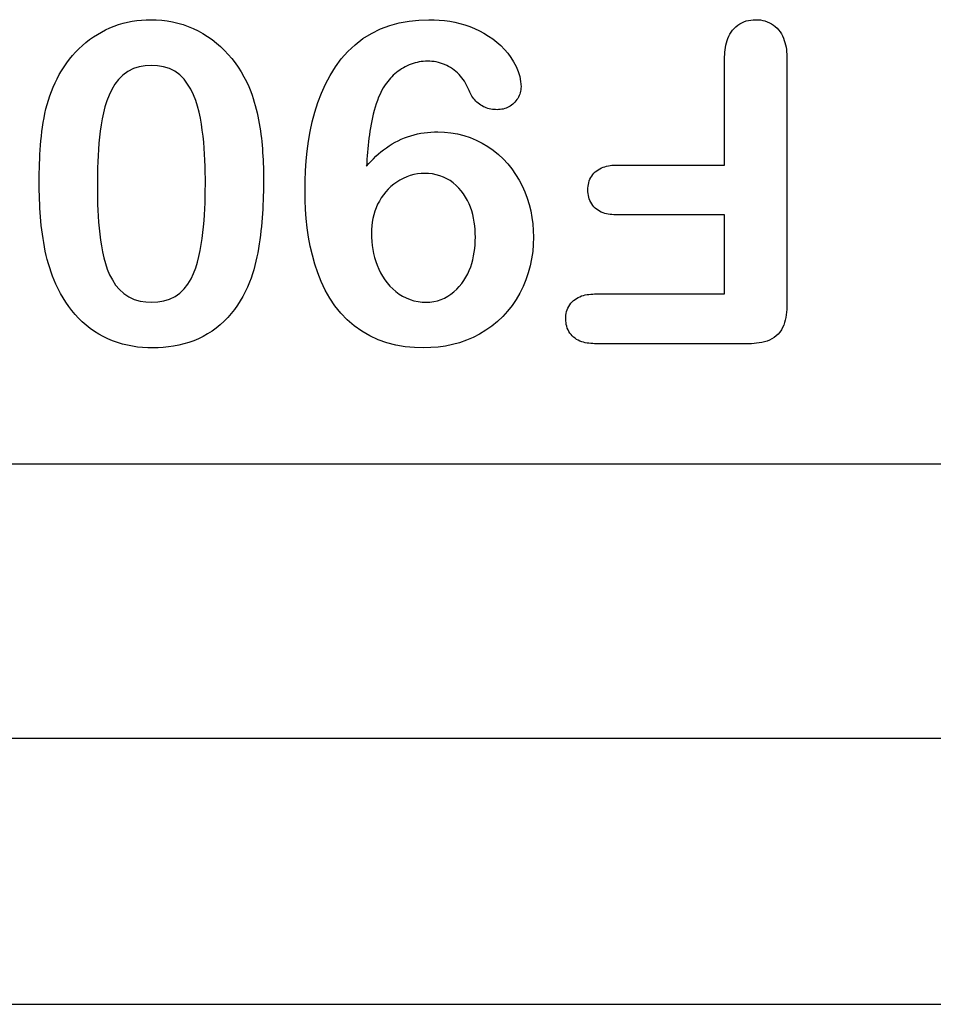
# Model space of a CAD drawing. Units: millimetres. Extents: x -13838 to 102, y -54628 to -51987.
# Drawn here: x -6706 to -6679, y -53932 to -53902 of the extents above; entities that cross this region are included whole.
import ezdxf

# ---------------------------------------------------------------- set-up
doc = ezdxf.new("R2010")
doc.units = ezdxf.units.MM
doc.layers.add('DUENN-18', color=94, linetype='Continuous')
doc.layers.add('SICHTBAR', color=7, linetype='Continuous')

msp = doc.modelspace()

# ---------------------------------------------------------------- linework, layer by layer
at = {"layer": 'DUENN-18'}
for p, q in [((-6685.018, -53906.709), (-6685.018, -53903.527)), ((-6683.143, -53903.518), (-6683.143, -53910.895)), ((-6688.243, -53906.709), (-6685.018, -53906.709)), ((-6685.018, -53908.209), (-6688.243, -53908.209)), ((-6685.018, -53910.584), (-6685.018, -53908.209)), ((-6688.876, -53910.584), (-6685.018, -53910.584)), ((-6684.292, -53912.084), (-6688.876, -53912.084))]:
    msp.add_line(p, q, dxfattribs=at)
at = {"layer": 'DUENN-18', "flags": 128}
for points in [[(-6705.044, -53903.988), (-6704.97, -53903.869), (-6704.894, -53903.75), (-6704.815, -53903.634), (-6704.731, -53903.521), (-6704.641, -53903.412), (-6704.547, -53903.307), (-6704.448, -53903.207), (-6704.345, -53903.111), (-6704.238, -53903.02), (-6704.126, -53902.934), (-6704.011, -53902.852), (-6703.893, -53902.776), (-6703.771, -53902.706), (-6703.647, -53902.64), (-6703.519, -53902.581), (-6703.389, -53902.528), (-6703.256, -53902.481), (-6703.121, -53902.441), (-6702.984, -53902.408), (-6702.846, -53902.382), (-6702.707, -53902.361), (-6702.567, -53902.345), (-6702.427, -53902.337), (-6702.286, -53902.334)], [(-6702.286, -53902.334), (-6702.121, -53902.339), (-6701.957, -53902.35), (-6701.794, -53902.369), (-6701.632, -53902.398), (-6701.471, -53902.435), (-6701.314, -53902.482), (-6701.159, -53902.538), (-6701.007, -53902.601), (-6700.859, -53902.672), (-6700.715, -53902.753), (-6700.576, -53902.84), (-6700.441, -53902.935), (-6700.311, -53903.036), (-6700.187, -53903.144), (-6700.068, -53903.257), (-6699.955, -53903.377), (-6699.848, -53903.503), (-6699.748, -53903.633), (-6699.653, -53903.767), (-6699.565, -53903.906), (-6699.483, -53904.049), (-6699.408, -53904.196), (-6699.339, -53904.345), (-6699.274, -53904.496)], [(-6697.643, -53907.483), (-6697.639, -53907.183), (-6697.628, -53906.884), (-6697.609, -53906.585), (-6697.578, -53906.288), (-6697.539, -53905.991), (-6697.488, -53905.696), (-6697.425, -53905.403), (-6697.349, -53905.113), (-6697.259, -53904.828), (-6697.153, -53904.548), (-6697.031, -53904.275), (-6696.891, -53904.01), (-6696.732, -53903.756), (-6696.553, -53903.516), (-6696.355, -53903.292), (-6696.137, -53903.086), (-6695.901, -53902.903), (-6695.646, -53902.745), (-6695.377, -53902.614), (-6695.097, -53902.508), (-6694.808, -53902.429), (-6694.514, -53902.374), (-6694.216, -53902.345), (-6693.917, -53902.334)], [(-6693.917, -53902.334), (-6693.76, -53902.338), (-6693.603, -53902.346), (-6693.447, -53902.36), (-6693.291, -53902.381), (-6693.137, -53902.411), (-6692.984, -53902.447), (-6692.833, -53902.49), (-6692.685, -53902.542), (-6692.54, -53902.602), (-6692.398, -53902.67), (-6692.26, -53902.744), (-6692.126, -53902.826), (-6691.997, -53902.915), (-6691.873, -53903.012), (-6691.755, -53903.115), (-6691.644, -53903.227), (-6691.542, -53903.346), (-6691.45, -53903.473), (-6691.367, -53903.606), (-6691.294, -53903.745), (-6691.231, -53903.889), (-6691.184, -53904.039), (-6691.156, -53904.193), (-6691.143, -53904.35)], [(-6685.018, -53903.527), (-6685.016, -53903.456), (-6685.014, -53903.385), (-6685.009, -53903.313), (-6685.002, -53903.242), (-6684.993, -53903.172), (-6684.98, -53903.101), (-6684.963, -53903.032), (-6684.943, -53902.963), (-6684.919, -53902.896), (-6684.891, -53902.83), (-6684.857, -53902.767), (-6684.819, -53902.707), (-6684.776, -53902.65), (-6684.728, -53902.596), (-6684.676, -53902.547), (-6684.621, -53902.502), (-6684.562, -53902.462), (-6684.5, -53902.426), (-6684.435, -53902.397), (-6684.367, -53902.373), (-6684.298, -53902.355), (-6684.227, -53902.344), (-6684.156, -53902.338), (-6684.085, -53902.334)], [(-6684.085, -53902.334), (-6684.013, -53902.337), (-6683.942, -53902.343), (-6683.872, -53902.354), (-6683.803, -53902.372), (-6683.736, -53902.396), (-6683.67, -53902.425), (-6683.608, -53902.459), (-6683.548, -53902.498), (-6683.492, -53902.542), (-6683.44, -53902.591), (-6683.392, -53902.644), (-6683.348, -53902.701), (-6683.309, -53902.76), (-6683.276, -53902.823), (-6683.247, -53902.888), (-6683.223, -53902.956), (-6683.202, -53903.024), (-6683.185, -53903.093), (-6683.17, -53903.163), (-6683.16, -53903.233), (-6683.152, -53903.304), (-6683.148, -53903.375), (-6683.145, -53903.446), (-6683.143, -53903.518)], [(-6702.264, -53903.709), (-6702.45, -53903.718), (-6702.632, -53903.75), (-6702.809, -53903.805), (-6702.974, -53903.89), (-6703.124, -53903.999), (-6703.254, -53904.131), (-6703.366, -53904.279), (-6703.461, -53904.439), (-6703.542, -53904.606), (-6703.61, -53904.779), (-6703.665, -53904.956), (-6703.711, -53905.135), (-6703.749, -53905.317), (-6703.779, -53905.5), (-6703.805, -53905.684), (-6703.827, -53905.868), (-6703.845, -53906.053), (-6703.86, -53906.237), (-6703.871, -53906.423), (-6703.879, -53906.608), (-6703.885, -53906.793), (-6703.89, -53906.979), (-6703.893, -53907.164), (-6703.893, -53907.35)], [(-6700.643, -53907.297), (-6700.644, -53907.114), (-6700.647, -53906.931), (-6700.652, -53906.748), (-6700.659, -53906.565), (-6700.668, -53906.383), (-6700.679, -53906.2), (-6700.694, -53906.018), (-6700.713, -53905.835), (-6700.735, -53905.654), (-6700.762, -53905.473), (-6700.793, -53905.293), (-6700.832, -53905.114), (-6700.878, -53904.936), (-6700.934, -53904.762), (-6701.001, -53904.592), (-6701.082, -53904.428), (-6701.176, -53904.27), (-6701.286, -53904.124), (-6701.416, -53903.995), (-6701.564, -53903.887), (-6701.727, -53903.806), (-6701.902, -53903.75), (-6702.082, -53903.718), (-6702.264, -53903.709)], [(-6693.958, -53903.584), (-6694.021, -53903.587), (-6694.084, -53903.59), (-6694.147, -53903.597), (-6694.21, -53903.606), (-6694.272, -53903.619), (-6694.333, -53903.634), (-6694.394, -53903.652), (-6694.454, -53903.672), (-6694.513, -53903.695), (-6694.571, -53903.721), (-6694.627, -53903.75), (-6694.682, -53903.781), (-6694.737, -53903.813), (-6694.79, -53903.848), (-6694.841, -53903.885), (-6694.891, -53903.923), (-6694.94, -53903.964), (-6694.987, -53904.007), (-6695.032, -53904.051), (-6695.075, -53904.097), (-6695.117, -53904.145), (-6695.157, -53904.194), (-6695.195, -53904.244), (-6695.233, -53904.295)], [(-6692.727, -53904.424), (-6692.754, -53904.363), (-6692.781, -53904.303), (-6692.811, -53904.244), (-6692.845, -53904.187), (-6692.881, -53904.132), (-6692.921, -53904.079), (-6692.963, -53904.029), (-6693.008, -53903.98), (-6693.056, -53903.934), (-6693.105, -53903.89), (-6693.157, -53903.849), (-6693.21, -53903.81), (-6693.266, -53903.774), (-6693.323, -53903.741), (-6693.381, -53903.71), (-6693.442, -53903.683), (-6693.503, -53903.659), (-6693.566, -53903.639), (-6693.63, -53903.621), (-6693.695, -53903.607), (-6693.76, -53903.597), (-6693.826, -53903.59), (-6693.892, -53903.587), (-6693.958, -53903.584)], [(-6705.643, -53907.219), (-6705.642, -53907.081), (-6705.64, -53906.942), (-6705.638, -53906.804), (-6705.634, -53906.665), (-6705.629, -53906.527), (-6705.622, -53906.389), (-6705.614, -53906.251), (-6705.604, -53906.113), (-6705.591, -53905.975), (-6705.577, -53905.837), (-6705.561, -53905.7), (-6705.542, -53905.563), (-6705.521, -53905.426), (-6705.498, -53905.29), (-6705.471, -53905.154), (-6705.441, -53905.019), (-6705.406, -53904.885), (-6705.367, -53904.752), (-6705.323, -53904.621), (-6705.276, -53904.491), (-6705.224, -53904.362), (-6705.168, -53904.236), (-6705.107, -53904.112), (-6705.044, -53903.988)], [(-6695.233, -53904.295), (-6695.288, -53904.385), (-6695.341, -53904.477), (-6695.387, -53904.572), (-6695.429, -53904.669), (-6695.467, -53904.768), (-6695.501, -53904.868), (-6695.533, -53904.969), (-6695.563, -53905.07), (-6695.59, -53905.172), (-6695.615, -53905.275), (-6695.637, -53905.378), (-6695.656, -53905.482), (-6695.674, -53905.587), (-6695.691, -53905.691), (-6695.707, -53905.795), (-6695.721, -53905.9), (-6695.734, -53906.005), (-6695.746, -53906.11), (-6695.757, -53906.215), (-6695.766, -53906.321), (-6695.775, -53906.426), (-6695.782, -53906.531), (-6695.789, -53906.637), (-6695.796, -53906.742)], [(-6691.864, -53905.043), (-6691.911, -53905.041), (-6691.959, -53905.038), (-6692.006, -53905.033), (-6692.052, -53905.025), (-6692.098, -53905.015), (-6692.144, -53905.002), (-6692.189, -53904.987), (-6692.233, -53904.97), (-6692.276, -53904.951), (-6692.318, -53904.928), (-6692.358, -53904.903), (-6692.397, -53904.876), (-6692.435, -53904.847), (-6692.47, -53904.816), (-6692.505, -53904.784), (-6692.537, -53904.749), (-6692.567, -53904.713), (-6692.596, -53904.675), (-6692.622, -53904.636), (-6692.646, -53904.595), (-6692.669, -53904.553), (-6692.689, -53904.511), (-6692.709, -53904.467), (-6692.727, -53904.424)], [(-6691.143, -53904.35), (-6691.147, -53904.396), (-6691.151, -53904.442), (-6691.158, -53904.488), (-6691.169, -53904.533), (-6691.183, -53904.577), (-6691.2, -53904.62), (-6691.221, -53904.661), (-6691.245, -53904.701), (-6691.27, -53904.74), (-6691.298, -53904.777), (-6691.328, -53904.812), (-6691.36, -53904.846), (-6691.394, -53904.877), (-6691.43, -53904.906), (-6691.468, -53904.932), (-6691.508, -53904.957), (-6691.549, -53904.978), (-6691.591, -53904.996), (-6691.635, -53905.011), (-6691.68, -53905.023), (-6691.726, -53905.031), (-6691.772, -53905.037), (-6691.818, -53905.041), (-6691.864, -53905.043)], [(-6699.274, -53904.496), (-6699.238, -53904.601), (-6699.204, -53904.706), (-6699.171, -53904.811), (-6699.141, -53904.918), (-6699.114, -53905.025), (-6699.088, -53905.132), (-6699.064, -53905.24), (-6699.042, -53905.348), (-6699.022, -53905.457), (-6699.004, -53905.566), (-6698.987, -53905.675), (-6698.972, -53905.785), (-6698.958, -53905.894), (-6698.946, -53906.004), (-6698.936, -53906.114), (-6698.927, -53906.224), (-6698.919, -53906.335), (-6698.912, -53906.445), (-6698.906, -53906.555), (-6698.902, -53906.666), (-6698.898, -53906.776), (-6698.896, -53906.887), (-6698.894, -53906.997), (-6698.893, -53907.108)], [(-6695.796, -53906.742), (-6695.727, -53906.666), (-6695.658, -53906.59), (-6695.587, -53906.516), (-6695.513, -53906.444), (-6695.438, -53906.374), (-6695.359, -53906.308), (-6695.278, -53906.245), (-6695.195, -53906.185), (-6695.11, -53906.128), (-6695.022, -53906.073), (-6694.933, -53906.023), (-6694.842, -53905.975), (-6694.749, -53905.932), (-6694.654, -53905.892), (-6694.558, -53905.856), (-6694.46, -53905.824), (-6694.361, -53905.796), (-6694.261, -53905.772), (-6694.16, -53905.752), (-6694.059, -53905.736), (-6693.957, -53905.724), (-6693.855, -53905.717), (-6693.752, -53905.712), (-6693.649, -53905.709)], [(-6693.649, -53905.709), (-6693.45, -53905.717), (-6693.252, -53905.735), (-6693.056, -53905.769), (-6692.863, -53905.817), (-6692.674, -53905.88), (-6692.491, -53905.957), (-6692.313, -53906.046), (-6692.142, -53906.148), (-6691.979, -53906.262), (-6691.824, -53906.387), (-6691.679, -53906.523), (-6691.545, -53906.67), (-6691.419, -53906.824), (-6691.306, -53906.987), (-6691.203, -53907.158), (-6691.111, -53907.334), (-6691.03, -53907.516), (-6690.96, -53907.702), (-6690.9, -53907.892), (-6690.853, -53908.085), (-6690.816, -53908.281), (-6690.789, -53908.478), (-6690.775, -53908.676), (-6690.768, -53908.875)], [(-6689.132, -53907.455), (-6689.129, -53907.4), (-6689.125, -53907.346), (-6689.118, -53907.291), (-6689.106, -53907.238), (-6689.089, -53907.186), (-6689.069, -53907.134), (-6689.044, -53907.085), (-6689.016, -53907.038), (-6688.984, -53906.994), (-6688.948, -53906.952), (-6688.909, -53906.914), (-6688.867, -53906.878), (-6688.822, -53906.847), (-6688.775, -53906.819), (-6688.726, -53906.795), (-6688.675, -53906.775), (-6688.622, -53906.758), (-6688.569, -53906.743), (-6688.516, -53906.731), (-6688.462, -53906.722), (-6688.407, -53906.716), (-6688.353, -53906.713), (-6688.298, -53906.71), (-6688.243, -53906.709)], [(-6698.893, -53907.108), (-6698.894, -53907.24), (-6698.895, -53907.372), (-6698.897, -53907.504), (-6698.901, -53907.636), (-6698.905, -53907.768), (-6698.911, -53907.9), (-6698.918, -53908.032), (-6698.926, -53908.164), (-6698.935, -53908.296), (-6698.946, -53908.427), (-6698.958, -53908.559), (-6698.972, -53908.69), (-6698.987, -53908.822), (-6699.005, -53908.953), (-6699.024, -53909.083), (-6699.045, -53909.214), (-6699.069, -53909.344), (-6699.095, -53909.473), (-6699.123, -53909.602), (-6699.154, -53909.731), (-6699.188, -53909.858), (-6699.227, -53909.985), (-6699.269, -53910.11), (-6699.313, -53910.235)], [(-6694.038, -53906.959), (-6694.15, -53906.965), (-6694.261, -53906.976), (-6694.371, -53906.996), (-6694.479, -53907.025), (-6694.584, -53907.064), (-6694.687, -53907.109), (-6694.787, -53907.16), (-6694.882, -53907.218), (-6694.974, -53907.283), (-6695.06, -53907.354), (-6695.141, -53907.431), (-6695.217, -53907.514), (-6695.286, -53907.602), (-6695.35, -53907.694), (-6695.407, -53907.79), (-6695.459, -53907.889), (-6695.505, -53907.991), (-6695.544, -53908.096), (-6695.575, -53908.204), (-6695.601, -53908.313), (-6695.621, -53908.423), (-6695.634, -53908.534), (-6695.64, -53908.646), (-6695.643, -53908.758)], [(-6692.518, -53908.877), (-6692.52, -53908.763), (-6692.525, -53908.649), (-6692.536, -53908.535), (-6692.551, -53908.422), (-6692.571, -53908.309), (-6692.596, -53908.198), (-6692.626, -53908.088), (-6692.663, -53907.979), (-6692.706, -53907.874), (-6692.756, -53907.771), (-6692.811, -53907.671), (-6692.874, -53907.575), (-6692.944, -53907.485), (-6693.019, -53907.399), (-6693.1, -53907.319), (-6693.188, -53907.245), (-6693.28, -53907.177), (-6693.378, -53907.119), (-6693.481, -53907.07), (-6693.588, -53907.03), (-6693.698, -53906.998), (-6693.81, -53906.976), (-6693.924, -53906.963), (-6694.038, -53906.959)], [(-6705.141, -53910.293), (-6705.193, -53910.173), (-6705.242, -53910.052), (-6705.287, -53909.929), (-6705.327, -53909.805), (-6705.364, -53909.679), (-6705.399, -53909.553), (-6705.431, -53909.426), (-6705.46, -53909.299), (-6705.485, -53909.171), (-6705.508, -53909.042), (-6705.529, -53908.913), (-6705.548, -53908.783), (-6705.565, -53908.654), (-6705.58, -53908.524), (-6705.593, -53908.394), (-6705.604, -53908.264), (-6705.614, -53908.133), (-6705.622, -53908.003), (-6705.629, -53907.872), (-6705.634, -53907.742), (-6705.638, -53907.611), (-6705.64, -53907.48), (-6705.642, -53907.35), (-6705.643, -53907.219)], [(-6703.893, -53907.35), (-6703.893, -53907.53), (-6703.89, -53907.71), (-6703.885, -53907.89), (-6703.877, -53908.069), (-6703.868, -53908.249), (-6703.857, -53908.429), (-6703.841, -53908.608), (-6703.822, -53908.787), (-6703.8, -53908.965), (-6703.772, -53909.143), (-6703.739, -53909.32), (-6703.699, -53909.496), (-6703.651, -53909.669), (-6703.594, -53909.84), (-6703.524, -53910.006), (-6703.441, -53910.165), (-6703.343, -53910.317), (-6703.229, -53910.456), (-6703.096, -53910.577), (-6702.946, -53910.677), (-6702.781, -53910.748), (-6702.608, -53910.799), (-6702.431, -53910.826), (-6702.251, -53910.834)], [(-6702.251, -53910.834), (-6702.07, -53910.824), (-6701.892, -53910.794), (-6701.719, -53910.741), (-6701.556, -53910.663), (-6701.408, -53910.559), (-6701.277, -53910.434), (-6701.166, -53910.291), (-6701.073, -53910.136), (-6700.996, -53909.972), (-6700.934, -53909.803), (-6700.881, -53909.629), (-6700.835, -53909.455), (-6700.797, -53909.278), (-6700.765, -53909.1), (-6700.738, -53908.921), (-6700.716, -53908.741), (-6700.696, -53908.562), (-6700.681, -53908.381), (-6700.668, -53908.201), (-6700.659, -53908.02), (-6700.652, -53907.84), (-6700.648, -53907.659), (-6700.645, -53907.478), (-6700.643, -53907.297)], [(-6694.075, -53912.209), (-6694.354, -53912.199), (-6694.632, -53912.173), (-6694.908, -53912.125), (-6695.178, -53912.055), (-6695.442, -53911.963), (-6695.696, -53911.847), (-6695.938, -53911.708), (-6696.166, -53911.545), (-6696.377, -53911.363), (-6696.571, -53911.161), (-6696.746, -53910.944), (-6696.901, -53910.711), (-6697.038, -53910.468), (-6697.158, -53910.215), (-6697.26, -53909.955), (-6697.348, -53909.69), (-6697.424, -53909.421), (-6697.487, -53909.149), (-6697.538, -53908.874), (-6697.578, -53908.598), (-6697.608, -53908.32), (-6697.627, -53908.041), (-6697.638, -53907.762), (-6697.643, -53907.483)], [(-6688.243, -53908.209), (-6688.298, -53908.207), (-6688.353, -53908.204), (-6688.408, -53908.2), (-6688.463, -53908.194), (-6688.517, -53908.186), (-6688.572, -53908.175), (-6688.625, -53908.161), (-6688.677, -53908.144), (-6688.728, -53908.123), (-6688.778, -53908.098), (-6688.825, -53908.07), (-6688.87, -53908.038), (-6688.913, -53908.002), (-6688.951, -53907.963), (-6688.986, -53907.921), (-6689.018, -53907.875), (-6689.046, -53907.828), (-6689.071, -53907.778), (-6689.091, -53907.727), (-6689.107, -53907.674), (-6689.118, -53907.62), (-6689.125, -53907.565), (-6689.129, -53907.51), (-6689.132, -53907.455)], [(-6695.643, -53908.758), (-6695.64, -53908.881), (-6695.634, -53909.004), (-6695.622, -53909.126), (-6695.605, -53909.248), (-6695.58, -53909.369), (-6695.551, -53909.488), (-6695.516, -53909.606), (-6695.475, -53909.722), (-6695.427, -53909.836), (-6695.374, -53909.947), (-6695.313, -53910.054), (-6695.246, -53910.157), (-6695.172, -53910.255), (-6695.092, -53910.349), (-6695.005, -53910.436), (-6694.911, -53910.515), (-6694.811, -53910.588), (-6694.706, -53910.652), (-6694.596, -53910.707), (-6694.482, -53910.753), (-6694.365, -53910.79), (-6694.244, -53910.815), (-6694.122, -53910.829), (-6693.999, -53910.834)], [(-6690.768, -53908.875), (-6690.776, -53909.094), (-6690.793, -53909.312), (-6690.824, -53909.529), (-6690.869, -53909.744), (-6690.927, -53909.955), (-6690.998, -53910.162), (-6691.082, -53910.365), (-6691.179, -53910.561), (-6691.29, -53910.75), (-6691.413, -53910.932), (-6691.548, -53911.104), (-6691.696, -53911.266), (-6691.855, -53911.417), (-6692.025, -53911.555), (-6692.205, -53911.68), (-6692.392, -53911.794), (-6692.586, -53911.894), (-6692.788, -53911.98), (-6692.995, -53912.052), (-6693.206, -53912.111), (-6693.42, -53912.156), (-6693.638, -53912.186), (-6693.856, -53912.202), (-6694.075, -53912.209)], [(-6693.999, -53910.834), (-6693.885, -53910.83), (-6693.772, -53910.816), (-6693.661, -53910.79), (-6693.552, -53910.755), (-6693.448, -53910.71), (-6693.347, -53910.656), (-6693.252, -53910.593), (-6693.164, -53910.521), (-6693.08, -53910.443), (-6693.002, -53910.361), (-6692.929, -53910.273), (-6692.862, -53910.18), (-6692.802, -53910.083), (-6692.749, -53909.983), (-6692.7, -53909.88), (-6692.659, -53909.774), (-6692.623, -53909.665), (-6692.594, -53909.555), (-6692.57, -53909.444), (-6692.551, -53909.331), (-6692.536, -53909.218), (-6692.525, -53909.105), (-6692.52, -53908.991), (-6692.518, -53908.877)], [(-6702.221, -53912.209), (-6702.376, -53912.205), (-6702.531, -53912.197), (-6702.685, -53912.183), (-6702.838, -53912.16), (-6702.989, -53912.13), (-6703.14, -53912.093), (-6703.288, -53912.049), (-6703.434, -53911.997), (-6703.577, -53911.938), (-6703.716, -53911.87), (-6703.851, -53911.796), (-6703.982, -53911.713), (-6704.109, -53911.624), (-6704.23, -53911.528), (-6704.346, -53911.426), (-6704.456, -53911.317), (-6704.561, -53911.203), (-6704.66, -53911.084), (-6704.753, -53910.961), (-6704.842, -53910.834), (-6704.924, -53910.703), (-6705.001, -53910.569), (-6705.072, -53910.432), (-6705.141, -53910.293)], [(-6699.313, -53910.235), (-6699.375, -53910.378), (-6699.442, -53910.52), (-6699.514, -53910.659), (-6699.593, -53910.794), (-6699.677, -53910.926), (-6699.768, -53911.053), (-6699.865, -53911.177), (-6699.968, -53911.294), (-6700.078, -53911.406), (-6700.193, -53911.512), (-6700.315, -53911.611), (-6700.442, -53911.702), (-6700.574, -53911.786), (-6700.711, -53911.863), (-6700.851, -53911.932), (-6700.995, -53911.993), (-6701.142, -53912.046), (-6701.292, -53912.091), (-6701.444, -53912.129), (-6701.598, -53912.159), (-6701.753, -53912.182), (-6701.909, -53912.197), (-6702.065, -53912.206), (-6702.221, -53912.209)], [(-6689.798, -53911.338), (-6689.795, -53911.282), (-6689.791, -53911.226), (-6689.783, -53911.17), (-6689.771, -53911.115), (-6689.754, -53911.061), (-6689.732, -53911.009), (-6689.706, -53910.959), (-6689.675, -53910.912), (-6689.641, -53910.867), (-6689.604, -53910.825), (-6689.563, -53910.786), (-6689.519, -53910.751), (-6689.472, -53910.72), (-6689.423, -53910.692), (-6689.372, -53910.668), (-6689.32, -53910.647), (-6689.266, -53910.63), (-6689.211, -53910.617), (-6689.156, -53910.606), (-6689.1, -53910.598), (-6689.044, -53910.593), (-6688.988, -53910.589), (-6688.932, -53910.586), (-6688.876, -53910.584)], [(-6683.143, -53910.895), (-6683.145, -53910.975), (-6683.149, -53911.054), (-6683.154, -53911.134), (-6683.163, -53911.213), (-6683.176, -53911.292), (-6683.192, -53911.37), (-6683.213, -53911.448), (-6683.239, -53911.523), (-6683.271, -53911.596), (-6683.309, -53911.667), (-6683.353, -53911.733), (-6683.405, -53911.794), (-6683.463, -53911.849), (-6683.527, -53911.897), (-6683.595, -53911.94), (-6683.666, -53911.975), (-6683.741, -53912.004), (-6683.817, -53912.027), (-6683.895, -53912.046), (-6683.973, -53912.06), (-6684.053, -53912.071), (-6684.132, -53912.078), (-6684.212, -53912.082), (-6684.292, -53912.084)], [(-6688.876, -53912.084), (-6688.932, -53912.082), (-6688.988, -53912.079), (-6689.043, -53912.075), (-6689.099, -53912.07), (-6689.155, -53912.062), (-6689.21, -53912.052), (-6689.264, -53912.038), (-6689.318, -53912.022), (-6689.37, -53912.002), (-6689.421, -53911.979), (-6689.47, -53911.952), (-6689.517, -53911.921), (-6689.561, -53911.886), (-6689.602, -53911.848), (-6689.639, -53911.806), (-6689.673, -53911.761), (-6689.704, -53911.714), (-6689.73, -53911.665), (-6689.752, -53911.613), (-6689.77, -53911.56), (-6689.782, -53911.505), (-6689.79, -53911.45), (-6689.795, -53911.394), (-6689.798, -53911.338)]]:
    msp.add_lwpolyline(points, dxfattribs=at)
at = {"layer": 'SICHTBAR'}
for p, q in [((-6616.082, -53915.709), (-6864.955, -53915.709)), ((-6490.518, -53923.959), (-6990.518, -53923.959)), ((-6713.57, -53931.959), (-6667.07, -53931.959))]:
    msp.add_line(p, q, dxfattribs=at)

doc.saveas('drawing.dxf')
